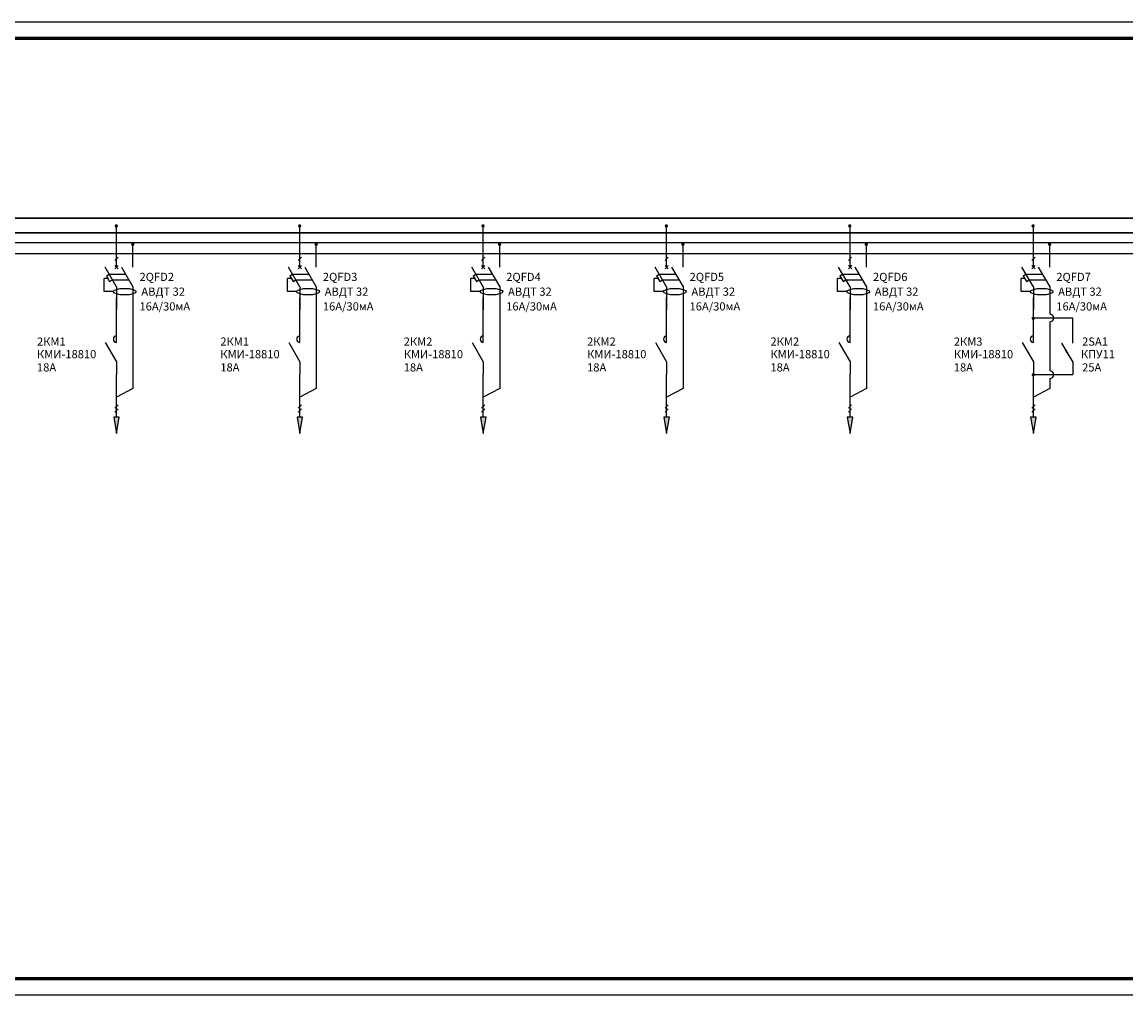
# Model space of a CAD drawing. Units: millimetres. Extents: x 99271 to 100774, y 9329 to 9923.
# Drawn here: x 99712 to 100049, y 9626 to 9923 of the extents above; entities that cross this region are included whole.
import ezdxf

# ---------------------------------------------------------------- set-up
doc = ezdxf.new("R2010")
doc.units = ezdxf.units.MM
doc.layers.add('Штамп', color=7, linetype='Continuous', lineweight=18)
doc.layers.add('Электрические линии', color=7, linetype='Continuous', lineweight=25)
doc.styles.add('GOST 2.304', font='CS_Gost2304.shx', dxfattribs={"oblique": 15, "height": 2.5})
doc.styles.get("Standard").update_dxf_attribs({"font": 'arial.ttf'})

# ---------------------------------------------------------------- blocks, each defined once
blk = doc.blocks.new('12')
for p, q in [((0, -4), (0, 0)), ((-3.5, -4), (0, -10)), ((0, -10), (0, -14))]:
    blk.add_line(p, q)
at = {"ltscale": 100}
blk.add_arc((0, -3), 1, 90, 270, dxfattribs=at)
at = {"oblique": 10}
for tag, p in [('ПРИМЕЧАНИЕ', (-24.18, -1.97)), ('ПОЗИЦИЯ', (-24.18, -5.8)), ('МАРКА', (-24.52, -14.17)), ('НОМ_ЗНАЧЕНИЕ', (-24.52, -19.24))]:
    blk.add_attdef(tag, p, '', height=3, dxfattribs=at)
blk = doc.blocks.new('АД')
at = {"ltscale": 100}
for p, q in [((-1472.99, 314.26), (-1472.99, 319.25)), ((-1467.99, 314.26), (-1467.99, 319.25)), ((-1471.5, 314.26), (-1467.99, 308.26)), ((-1475.25, 312.12), (-1470.25, 312.12)), ((-1474.25, 310.39), (-1469.24, 310.4)), ((-1472.99, 308.25), (-1472.99, 303.26)), ((-1467.99, 308.26), (-1467.99, 305.26))]:
    blk.add_line(p, q, dxfattribs=at)
for p, q in [((-1472.99, 314.26), (-1472.99, 318.26)), ((-1472.99, 308.25), (-1476.5, 314.25)), ((-1473.49, 314.76), (-1472.49, 313.76)), ((-1472.49, 314.76), (-1473.49, 313.76)), ((-1476.77, 306.75), (-1476.77, 310.76)), ((-1475.61, 310.76), (-1476.77, 310.76)), ((-1476.11, 311.62), (-1475.25, 312.11)), ((-1476.11, 311.62), (-1475.1, 309.89)), ((-1475.1, 309.89), (-1474.25, 310.39)), ((-1472.99, 308.25), (-1472.99, 301.25)), ((-1473.99, 306.75), (-1476.77, 306.75))]:
    blk.add_line(p, q)
blk.add_ellipse((-1470.49, 306.75), major_axis=(-3.5, 0), ratio=0.285714)
at = {"oblique": 10}
for tag, p in [('ПРИМЕЧАНИЕ', (-1465.99, 314.5)), ('ПОЗИЦИЯ', (-1465.99, 310)), ('МАРКА', (-1455.99, 305.5)), ('НОМ_ЗНАЧЕНИЕ', (-1465.99, 301))]:
    blk.add_attdef(tag, p, '', height=3, dxfattribs=at)
blk = doc.blocks.new('13')
for p, q in [((1.4, -4.12), (1.4, -0.12)), ((1.4, -8.12), (1.4, -4.12)), ((-2.11, -8.12), (1.4, -14.12)), ((0.15, -11.98), (-0.86, -10.26)), ((1.4, -14.12), (1.4, -18.12))]:
    blk.add_line(p, q)
at = {"oblique": 10}
for tag, p in [('ПРИМЕЧАНИЕ', (4.4, -5.09)), ('ПОЗИЦИЯ', (4.4, -8.91)), ('МАРКА', (13.82, -12.91)), ('НОМ_ЗНАЧЕНИЕ', (4.4, -17.12))]:
    blk.add_attdef(tag, p, '', height=3, dxfattribs=at)

msp = doc.modelspace()

# ---------------------------------------------------------------- hatches: boundary and pattern name
for points in [[(99741.218, 9797.538), (99742.052, 9802.538), (99740.385, 9802.538)], [(99797.218, 9797.538), (99798.052, 9802.538), (99796.385, 9802.538)], [(99853.218, 9797.538), (99854.052, 9802.538), (99852.385, 9802.538)], [(99909.218, 9797.538), (99910.052, 9802.538), (99908.385, 9802.538)], [(99965.218, 9797.538), (99966.052, 9802.538), (99964.385, 9802.538)], [(100021.218, 9797.538), (100022.052, 9802.538), (100020.385, 9802.538)]]:
    msp.add_hatch(color=256).paths.add_polyline_path(points)
at = {"layer": 'Электрические линии', "lineweight": 25, "ltscale": 100}
h = msp.add_hatch(color=256, dxfattribs=at)
edge = h.paths.add_edge_path()
edge.add_arc((99741.135, 9860.929), 0.532, 0, 360)
h = msp.add_hatch(color=256, dxfattribs=at)
edge = h.paths.add_edge_path()
edge.add_arc((99797.135, 9860.929), 0.532, 0, 360)
h = msp.add_hatch(color=256, dxfattribs=at)
edge = h.paths.add_edge_path()
edge.add_arc((99853.135, 9860.929), 0.532, 0, 360)
h = msp.add_hatch(color=256, dxfattribs=at)
edge = h.paths.add_edge_path()
edge.add_arc((99909.135, 9860.929), 0.532, 0, 360)
h = msp.add_hatch(color=256, dxfattribs=at)
edge = h.paths.add_edge_path()
edge.add_arc((99965.135, 9860.929), 0.532, 0, 360)
h = msp.add_hatch(color=256, dxfattribs=at)
edge = h.paths.add_edge_path()
edge.add_arc((100021.135, 9860.929), 0.532, 0, 360)
h = msp.add_hatch(color=256, dxfattribs=at)
edge = h.paths.add_edge_path()
edge.add_arc((99746.177, 9855.316), 0.532, 0, 360)
h = msp.add_hatch(color=256, dxfattribs=at)
edge = h.paths.add_edge_path()
edge.add_arc((99802.177, 9855.316), 0.532, 0, 360)
h = msp.add_hatch(color=256, dxfattribs=at)
edge = h.paths.add_edge_path()
edge.add_arc((99858.177, 9855.316), 0.532, 0, 360)
h = msp.add_hatch(color=256, dxfattribs=at)
edge = h.paths.add_edge_path()
edge.add_arc((99914.177, 9855.316), 0.532, 0, 360)
h = msp.add_hatch(color=256, dxfattribs=at)
edge = h.paths.add_edge_path()
edge.add_arc((99970.177, 9855.316), 0.532, 0, 360)
h = msp.add_hatch(color=256, dxfattribs=at)
edge = h.paths.add_edge_path()
edge.add_arc((100026.177, 9855.316), 0.532, 0, 360)
h = msp.add_hatch(color=256, dxfattribs=at)
edge = h.paths.add_edge_path()
edge.add_arc((100021.177, 9832.733), 0.532, 0, 360)
h = msp.add_hatch(color=256, dxfattribs=at)
edge = h.paths.add_edge_path()
edge.add_arc((100021.188, 9815.481), 0.532, 0, 360)

# ---------------------------------------------------------------- linework, layer by layer
at = {"color": 0, "ltscale": 100}
msp.add_line((100773.967, 9923.155), (99270.836, 9923.155), dxfattribs=at)
at = {"ltscale": 100}
for p, q in [((99741.218, 9852.207), (99741.218, 9860.986)), ((99797.218, 9852.207), (99797.218, 9860.986)), ((99853.218, 9852.207), (99853.218, 9860.986)), ((99909.218, 9852.207), (99909.218, 9860.986)), ((99965.218, 9852.207), (99965.218, 9860.986)), ((100021.218, 9852.207), (100021.218, 9860.986)), ((99740.717, 9850.362), (99741.715, 9851.355)), ((99796.717, 9850.362), (99797.715, 9851.355)), ((99852.717, 9850.362), (99853.715, 9851.355)), ((99908.717, 9850.362), (99909.715, 9851.355)), ((99964.717, 9850.362), (99965.715, 9851.355)), ((100020.717, 9850.362), (100021.715, 9851.355)), ((99740.717, 9847.826), (99741.715, 9848.819)), ((99796.717, 9847.826), (99797.715, 9848.819)), ((99852.717, 9847.826), (99853.715, 9848.819)), ((99908.717, 9847.826), (99909.715, 9848.819)), ((99964.717, 9847.826), (99965.715, 9848.819)), ((100020.717, 9847.826), (100021.715, 9848.819)), ((99741.218, 9829.286), (99741.218, 9839.018)), ((99797.218, 9829.286), (99797.218, 9839.018)), ((99853.218, 9829.286), (99853.218, 9839.018)), ((99909.218, 9829.286), (99909.218, 9839.018)), ((99965.218, 9829.286), (99965.218, 9839.018)), ((100021.218, 9829.286), (100021.218, 9839.018)), ((100033.218, 9832.807), (100021.218, 9832.807)), ((100021.218, 9815.527), (100033.218, 9815.527)), ((99740.717, 9805.298), (99741.715, 9806.291)), ((99740.717, 9804.112), (99741.715, 9805.105)), ((99796.717, 9805.298), (99797.715, 9806.291)), ((99796.717, 9804.112), (99797.715, 9805.105)), ((99852.717, 9805.298), (99853.715, 9806.291)), ((99852.717, 9804.112), (99853.715, 9805.105)), ((99908.717, 9805.298), (99909.715, 9806.291)), ((99908.717, 9804.112), (99909.715, 9805.105)), ((99964.717, 9805.298), (99965.715, 9806.291)), ((99964.717, 9804.112), (99965.715, 9805.105)), ((100020.717, 9805.298), (100021.715, 9806.291)), ((100020.717, 9804.112), (100021.715, 9805.105)), ((99270.836, 9626.155), (100773.967, 9626.155))]:
    msp.add_line(p, q, dxfattribs=at)
for p, q in [((99746.218, 9853.357), (99746.218, 9855.39)), ((99746.218, 9853.357), (99746.218, 9855.39)), ((99802.218, 9853.357), (99802.218, 9855.39)), ((99802.218, 9853.357), (99802.218, 9855.39)), ((99802.218, 9853.357), (99802.218, 9855.39)), ((99858.218, 9853.357), (99858.218, 9855.39)), ((99858.218, 9853.357), (99858.218, 9855.39)), ((99858.218, 9853.357), (99858.218, 9855.39)), ((99858.218, 9853.357), (99858.218, 9855.39)), ((99914.218, 9853.357), (99914.218, 9855.39)), ((99914.218, 9853.357), (99914.218, 9855.39)), ((99914.218, 9853.357), (99914.218, 9855.39)), ((99914.218, 9853.357), (99914.218, 9855.39)), ((99914.218, 9853.357), (99914.218, 9855.39)), ((99970.218, 9853.357), (99970.218, 9855.39)), ((99970.218, 9853.357), (99970.218, 9855.39)), ((99970.218, 9853.357), (99970.218, 9855.39)), ((99970.218, 9853.357), (99970.218, 9855.39)), ((99970.218, 9853.357), (99970.218, 9855.39)), ((99970.218, 9853.357), (99970.218, 9855.39)), ((100026.218, 9853.357), (100026.218, 9855.39)), ((99746.218, 9839.367), (99746.218, 9811.265)), ((99802.218, 9839.367), (99802.218, 9811.265)), ((99858.218, 9839.367), (99858.218, 9811.265)), ((99914.218, 9839.367), (99914.218, 9811.265)), ((99970.218, 9839.367), (99970.218, 9811.265)), ((100026.218, 9839.367), (100026.218, 9833.992)), ((100026.218, 9831.622), (100026.218, 9816.712)), ((99741.218, 9802.538), (99741.218, 9815.527)), ((99797.218, 9802.538), (99797.218, 9815.527)), ((99853.218, 9802.538), (99853.218, 9815.527)), ((99909.218, 9802.538), (99909.218, 9815.527)), ((99965.218, 9802.538), (99965.218, 9815.527)), ((100021.218, 9802.538), (100021.218, 9815.527)), ((100026.218, 9814.342), (100026.218, 9811.265)), ((99746.218, 9811.265), (99741.218, 9808.686)), ((99802.218, 9811.265), (99797.218, 9808.686)), ((99858.218, 9811.265), (99853.218, 9808.686)), ((99914.218, 9811.265), (99909.218, 9808.686)), ((99970.218, 9811.265), (99965.218, 9808.686)), ((100026.218, 9811.265), (100021.218, 9808.686)), ((99742.052, 9802.538), (99740.385, 9802.538)), ((99740.385, 9802.538), (99741.218, 9797.538)), ((99741.218, 9797.538), (99742.052, 9802.538)), ((99798.052, 9802.538), (99796.385, 9802.538)), ((99796.385, 9802.538), (99797.218, 9797.538)), ((99797.218, 9797.538), (99798.052, 9802.538)), ((99854.052, 9802.538), (99852.385, 9802.538)), ((99852.385, 9802.538), (99853.218, 9797.538)), ((99853.218, 9797.538), (99854.052, 9802.538)), ((99910.052, 9802.538), (99908.385, 9802.538)), ((99908.385, 9802.538), (99909.218, 9797.538)), ((99909.218, 9797.538), (99910.052, 9802.538)), ((99966.052, 9802.538), (99964.385, 9802.538)), ((99964.385, 9802.538), (99965.218, 9797.538)), ((99965.218, 9797.538), (99966.052, 9802.538)), ((100022.052, 9802.538), (100020.385, 9802.538)), ((100020.385, 9802.538), (100021.218, 9797.538)), ((100021.218, 9797.538), (100022.052, 9802.538))]:
    msp.add_line(p, q)
at = {"lineweight": 60, "ltscale": 100}
msp.add_line((99290.836, 9631.155), (100768.967, 9631.155), dxfattribs=at)
at = {"ltscale": 100}
for points in [[(100714.365, 9855.712), (99679.985, 9855.712)], [(100715.995, 9852.441), (99680.218, 9852.441)]]:
    msp.add_lwpolyline(points, dxfattribs=at)
for centre in [(100026.218, 9832.807), (100026.218, 9815.527)]:
    msp.add_arc(centre, 1.185, 270, 90)
at = {"layer": 'Штамп', "color": 0, "linetype": 'Continuous', "lineweight": 60, "ltscale": 0.5}
msp.add_line((100768.967, 9918.155), (99290.836, 9918.155), dxfattribs=at)
at = {"layer": 'Электрические линии', "lineweight": 30, "ltscale": 100}
for p, q in [((100716.09, 9863.287), (99680.218, 9863.287)), ((99680.218, 9858.787), (100717.222, 9858.787))]:
    msp.add_line(p, q, dxfattribs=at)
at = {"layer": 'Электрические линии'}
for p, q in [((99741.218, 9808.402), (99741.218, 9814.402)), ((99797.218, 9808.402), (99797.218, 9814.402)), ((99853.218, 9808.402), (99853.218, 9814.402)), ((99909.218, 9808.402), (99909.218, 9814.402)), ((99965.218, 9808.402), (99965.218, 9814.402)), ((100021.218, 9808.402), (100021.218, 9814.402))]:
    msp.add_line(p, q, dxfattribs=at)

# ---------------------------------------------------------------- block references
at = {"ltscale": 100}
ref = msp.add_blockref('АД', (101214.209, 9534.107), dxfattribs=at)
ref.add_attrib('ПОЗИЦИЯ', '2QFD2', (99748.218, 9844.107), dxfattribs={"height": 2.5, "style": 'GOST 2.304', "oblique": 15})
ref.add_attrib('МАРКА', 'АВДТ 32', (99748.78, 9839.607), dxfattribs={"height": 2.5, "style": 'GOST 2.304', "oblique": 15})
ref.add_attrib('НОМ_ЗНАЧЕНИЕ', '16А/30мА', (99748.218, 9835.107), dxfattribs={"height": 2.5, "style": 'GOST 2.304', "oblique": 15})
ref = msp.add_blockref('АД', (101270.209, 9534.107), dxfattribs=at)
ref.add_attrib('ПОЗИЦИЯ', '2QFD3', (99804.218, 9844.107), dxfattribs={"height": 2.5, "style": 'GOST 2.304', "oblique": 15})
ref.add_attrib('МАРКА', 'АВДТ 32', (99804.78, 9839.607), dxfattribs={"height": 2.5, "style": 'GOST 2.304', "oblique": 15})
ref.add_attrib('НОМ_ЗНАЧЕНИЕ', '16А/30мА', (99804.218, 9835.107), dxfattribs={"height": 2.5, "style": 'GOST 2.304', "oblique": 15})
ref = msp.add_blockref('АД', (101326.209, 9534.107), dxfattribs=at)
ref.add_attrib('ПОЗИЦИЯ', '2QFD4', (99860.218, 9844.107), dxfattribs={"height": 2.5, "style": 'GOST 2.304', "oblique": 15})
ref.add_attrib('МАРКА', 'АВДТ 32', (99860.78, 9839.607), dxfattribs={"height": 2.5, "style": 'GOST 2.304', "oblique": 15})
ref.add_attrib('НОМ_ЗНАЧЕНИЕ', '16А/30мА', (99860.218, 9835.107), dxfattribs={"height": 2.5, "style": 'GOST 2.304', "oblique": 15})
ref = msp.add_blockref('АД', (101382.209, 9534.107), dxfattribs=at)
ref.add_attrib('ПОЗИЦИЯ', '2QFD5', (99916.218, 9844.107), dxfattribs={"height": 2.5, "style": 'GOST 2.304', "oblique": 15})
ref.add_attrib('МАРКА', 'АВДТ 32', (99916.78, 9839.607), dxfattribs={"height": 2.5, "style": 'GOST 2.304', "oblique": 15})
ref.add_attrib('НОМ_ЗНАЧЕНИЕ', '16А/30мА', (99916.218, 9835.107), dxfattribs={"height": 2.5, "style": 'GOST 2.304', "oblique": 15})
ref = msp.add_blockref('АД', (101438.209, 9534.107), dxfattribs=at)
ref.add_attrib('ПОЗИЦИЯ', '2QFD6', (99972.218, 9844.107), dxfattribs={"height": 2.5, "style": 'GOST 2.304', "oblique": 15})
ref.add_attrib('МАРКА', 'АВДТ 32', (99972.78, 9839.607), dxfattribs={"height": 2.5, "style": 'GOST 2.304', "oblique": 15})
ref.add_attrib('НОМ_ЗНАЧЕНИЕ', '16А/30мА', (99972.218, 9835.107), dxfattribs={"height": 2.5, "style": 'GOST 2.304', "oblique": 15})
ref = msp.add_blockref('АД', (101494.209, 9534.107), dxfattribs=at)
ref.add_attrib('ПОЗИЦИЯ', '2QFD7', (100028.218, 9844.107), dxfattribs={"height": 2.5, "style": 'GOST 2.304', "oblique": 15})
ref.add_attrib('МАРКА', 'АВДТ 32', (100028.78, 9839.607), dxfattribs={"height": 2.5, "style": 'GOST 2.304', "oblique": 15})
ref.add_attrib('НОМ_ЗНАЧЕНИЕ', '16А/30мА', (100028.218, 9835.107), dxfattribs={"height": 2.5, "style": 'GOST 2.304', "oblique": 15})
ref = msp.add_blockref('13', (100031.874, 9832.922), dxfattribs=dict(at, xscale=0.96, yscale=0.96, zscale=0.96))
ref.add_attrib('МАРКА', 'КПУ11', (100035.715, 9820.525), dxfattribs={"height": 2.5, "style": 'GOST 2.304', "oblique": 15})
ref.add_attrib('ПОЗИЦИЯ', '2SA1', (100036.098, 9824.364), dxfattribs={"height": 2.5, "style": 'GOST 2.304', "oblique": 15})
ref.add_attrib('НОМ_ЗНАЧЕНИЕ', '25A', (100036.098, 9816.487), dxfattribs={"height": 2.5, "style": 'GOST 2.304', "oblique": 15})
ref = msp.add_blockref('12', (99741.218, 9829.286), dxfattribs=dict(at, xscale=0.9827999999996974, yscale=0.9827999999996974, zscale=0.9827999999996974))
ref.add_attrib('МАРКА', 'КМИ-18810', (99716.91, 9820.525), dxfattribs={"height": 2.5, "style": 'GOST 2.304', "oblique": 15})
ref.add_attrib('ПОЗИЦИЯ', '2КМ1', (99716.91, 9824.364), dxfattribs={"height": 2.5, "style": 'GOST 2.304', "oblique": 15})
ref.add_attrib('НОМ_ЗНАЧЕНИЕ', '18А', (99716.91, 9816.487), dxfattribs={"height": 2.5, "style": 'GOST 2.304', "oblique": 15})
ref = msp.add_blockref('12', (99797.218, 9829.286), dxfattribs=dict(at, xscale=0.9827999999996974, yscale=0.9827999999996974, zscale=0.9827999999996974))
ref.add_attrib('МАРКА', 'КМИ-18810', (99772.91, 9820.525), dxfattribs={"height": 2.5, "style": 'GOST 2.304', "oblique": 15})
ref.add_attrib('ПОЗИЦИЯ', '2КМ1', (99772.91, 9824.364), dxfattribs={"height": 2.5, "style": 'GOST 2.304', "oblique": 15})
ref.add_attrib('НОМ_ЗНАЧЕНИЕ', '18А', (99772.91, 9816.487), dxfattribs={"height": 2.5, "style": 'GOST 2.304', "oblique": 15})
ref = msp.add_blockref('12', (99853.218, 9829.286), dxfattribs=dict(at, xscale=0.9827999999996974, yscale=0.9827999999996974, zscale=0.9827999999996974))
ref.add_attrib('МАРКА', 'КМИ-18810', (99828.91, 9820.525), dxfattribs={"height": 2.5, "style": 'GOST 2.304', "oblique": 15})
ref.add_attrib('ПОЗИЦИЯ', '2КМ2', (99828.91, 9824.364), dxfattribs={"height": 2.5, "style": 'GOST 2.304', "oblique": 15})
ref.add_attrib('НОМ_ЗНАЧЕНИЕ', '18А', (99828.91, 9816.487), dxfattribs={"height": 2.5, "style": 'GOST 2.304', "oblique": 15})
ref = msp.add_blockref('12', (99909.218, 9829.286), dxfattribs=dict(at, xscale=0.9827999999996974, yscale=0.9827999999996974, zscale=0.9827999999996974))
ref.add_attrib('МАРКА', 'КМИ-18810', (99884.91, 9820.525), dxfattribs={"height": 2.5, "style": 'GOST 2.304', "oblique": 15})
ref.add_attrib('ПОЗИЦИЯ', '2КМ2', (99884.91, 9824.364), dxfattribs={"height": 2.5, "style": 'GOST 2.304', "oblique": 15})
ref.add_attrib('НОМ_ЗНАЧЕНИЕ', '18А', (99884.91, 9816.487), dxfattribs={"height": 2.5, "style": 'GOST 2.304', "oblique": 15})
ref = msp.add_blockref('12', (99965.218, 9829.286), dxfattribs=dict(at, xscale=0.9827999999996974, yscale=0.9827999999996974, zscale=0.9827999999996974))
ref.add_attrib('МАРКА', 'КМИ-18810', (99940.91, 9820.525), dxfattribs={"height": 2.5, "style": 'GOST 2.304', "oblique": 15})
ref.add_attrib('ПОЗИЦИЯ', '2КМ2', (99940.91, 9824.364), dxfattribs={"height": 2.5, "style": 'GOST 2.304', "oblique": 15})
ref.add_attrib('НОМ_ЗНАЧЕНИЕ', '18А', (99940.91, 9816.487), dxfattribs={"height": 2.5, "style": 'GOST 2.304', "oblique": 15})
ref = msp.add_blockref('12', (100021.218, 9829.286), dxfattribs=dict(at, xscale=0.9827999999996974, yscale=0.9827999999996974, zscale=0.9827999999996974))
ref.add_attrib('МАРКА', 'КМИ-18810', (99996.91, 9820.525), dxfattribs={"height": 2.5, "style": 'GOST 2.304', "oblique": 15})
ref.add_attrib('ПОЗИЦИЯ', '2КМ3', (99996.91, 9824.364), dxfattribs={"height": 2.5, "style": 'GOST 2.304', "oblique": 15})
ref.add_attrib('НОМ_ЗНАЧЕНИЕ', '18А', (99996.91, 9816.487), dxfattribs={"height": 2.5, "style": 'GOST 2.304', "oblique": 15})

doc.saveas('drawing.dxf')
